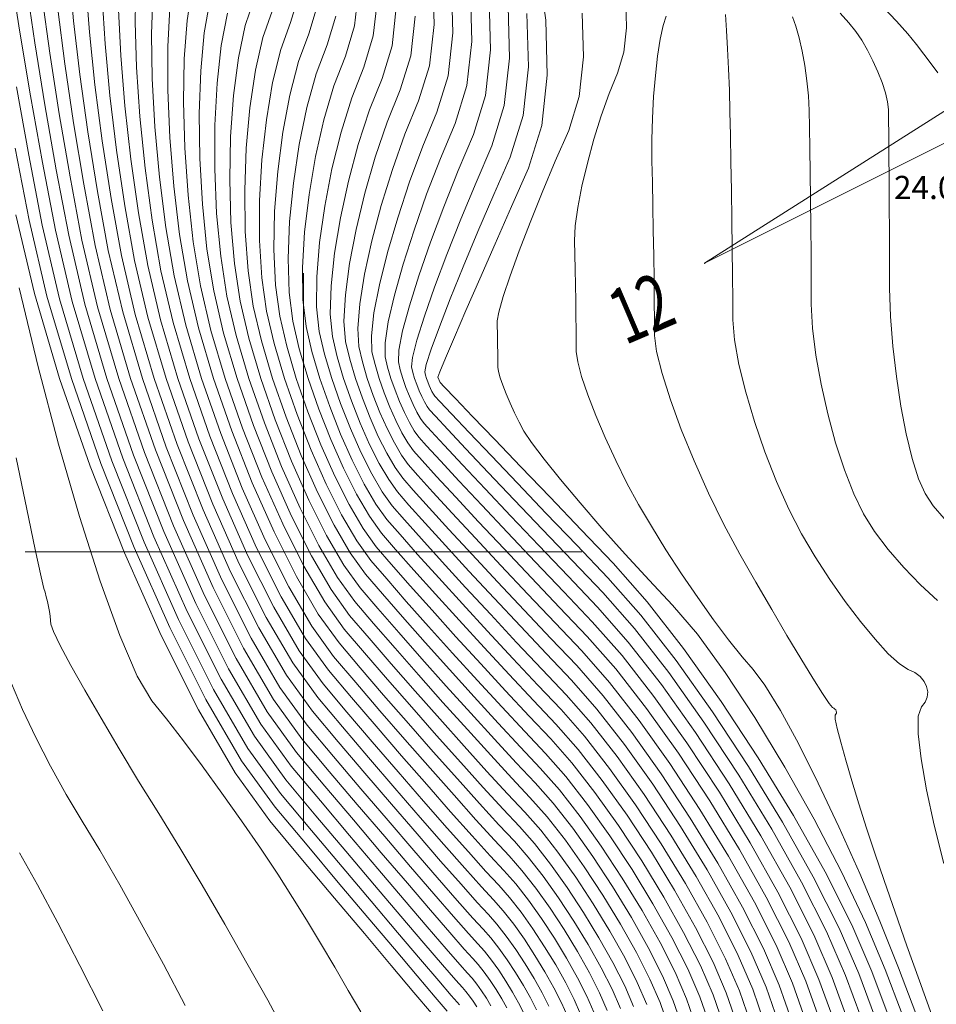
# Model space of a CAD drawing. Units: millimetres. Extents: x 605200 to 617090, y 2087246 to 2101250.
# Drawn here: x 610892 to 610917, y 2096038 to 2096064 of the extents above; entities that cross this region are included whole.
import ezdxf

# ---------------------------------------------------------------- set-up
doc = ezdxf.new("R2010")
doc.units = ezdxf.units.MM
for name, color, linetype in [('CVL_CURV_D', 8, 'Continuous'), ('CVL_CURV_G', 2, 'Continuous'), ('CVL_RETUTM', 8, 'Continuous'), ('Estructura', 4, 'Continuous'), ('ortofoto', 8, 'Continuous')]:
    doc.layers.add(name, color=color, linetype=linetype)
doc.styles.add('MONOTXT4', font='MONOTXT4.shx')
doc.styles.get("Standard").update_dxf_attribs({"font": 'arial.ttf'})
picture_1 = doc.add_image_def('image1.bil', size_in_pixel=(5945, 7002))

msp = doc.modelspace()

# ---------------------------------------------------------------- linework, layer by layer
at = {"layer": 'CVL_CURV_D', "linetype": 'Continuous', "lineweight": 0}
for points, elevation in [([(610915.748, 2096037.525), (610915.31, 2096038.697), (610914.766, 2096039.957), (610914.048, 2096041.379), (610913.194, 2096042.897), (610912.247, 2096044.449), (610911.247, 2096045.968), (610910.235, 2096047.391), (610909.251, 2096048.654), (610908.337, 2096049.691), (610907.475, 2096050.591), (610906.639, 2096051.465), (610905.855, 2096052.284), (610905.151, 2096053.02), (610904.554, 2096053.643), (610904.092, 2096054.127), (610903.791, 2096054.442), (610903.68, 2096054.559), (610903.62, 2096054.702), (610903.672, 2096054.843), (610903.825, 2096055.211), (610904.064, 2096055.772), (610904.376, 2096056.493), (610904.746, 2096057.341), (610905.16, 2096058.284), (610905.603, 2096059.288), (610906.061, 2096060.321), (610906.415, 2096061.476), (610906.566, 2096062.827), (610906.524, 2096064.309), (610906.304, 2096065.856)], 27.5), ([(610913.523, 2096037.387), (610913.17, 2096038.384), (610912.728, 2096039.409), (610912.143, 2096040.565), (610911.449, 2096041.8), (610910.678, 2096043.062), (610909.865, 2096044.298), (610909.041, 2096045.456), (610908.241, 2096046.483), (610907.498, 2096047.327), (610906.777, 2096048.083), (610906.04, 2096048.861), (610905.314, 2096049.631), (610904.628, 2096050.365), (610904.008, 2096051.033), (610903.481, 2096051.605), (610903.076, 2096052.052), (610902.82, 2096052.345), (610902.638, 2096052.597), (610902.446, 2096052.927), (610902.249, 2096053.317), (610902.058, 2096053.749), (610901.878, 2096054.204), (610901.718, 2096054.663), (610901.586, 2096055.108), (610901.489, 2096055.52), (610901.459, 2096056.009), (610901.513, 2096056.672), (610901.643, 2096057.47), (610901.84, 2096058.365), (610902.094, 2096059.317), (610902.394, 2096060.289), (610902.733, 2096061.24), (610903.101, 2096062.133), (610903.392, 2096063.082), (610903.515, 2096064.191), (610903.481, 2096065.408)], 30.5), ([(610892.541, 2096065.23), (610892.767, 2096063.699), (610893.037, 2096062.03), (610893.342, 2096060.283), (610893.675, 2096058.519), (610894.11, 2096056.665), (610894.706, 2096054.662), (610895.425, 2096052.595), (610896.235, 2096050.548), (610897.098, 2096048.604), (610897.981, 2096046.846), (610898.849, 2096045.359), (610899.665, 2096044.227), (610900.454, 2096043.291), (610901.243, 2096042.358), (610902.004, 2096041.461), (610902.709, 2096040.632), (610903.332, 2096039.905), (610903.843, 2096039.312), (610904.214, 2096038.885), (610904.419, 2096038.658), (610904.538, 2096038.523), (610904.665, 2096038.36), (610904.796, 2096038.176), (610904.926, 2096037.979), (610905.048, 2096037.778)], 41.5), ([(610906.611, 2096037.763), (610906.429, 2096038.124), (610906.212, 2096038.509), (610905.972, 2096038.903), (610905.718, 2096039.289), (610905.461, 2096039.65), (610905.211, 2096039.971), (610904.979, 2096040.234), (610904.68, 2096040.557), (610904.242, 2096041.048), (610903.692, 2096041.673), (610903.058, 2096042.402), (610902.368, 2096043.201), (610901.65, 2096044.039), (610900.931, 2096044.884), (610900.239, 2096045.703), (610899.538, 2096046.675), (610898.793, 2096047.952), (610898.035, 2096049.461), (610897.293, 2096051.13), (610896.598, 2096052.888), (610895.981, 2096054.662), (610895.47, 2096056.382), (610895.096, 2096057.974), (610894.818, 2096059.506), (610894.578, 2096061.056), (610894.381, 2096062.566), (610894.232, 2096063.982), (610894.136, 2096065.247)], 39.5), ([(610908.889, 2096037.757), (610908.65, 2096038.311), (610908.333, 2096038.937), (610907.958, 2096039.606), (610907.54, 2096040.289), (610907.1, 2096040.959), (610906.654, 2096041.585), (610906.221, 2096042.141), (610905.819, 2096042.598), (610905.379, 2096043.066), (610904.841, 2096043.652), (610904.233, 2096044.326), (610903.581, 2096045.056), (610902.915, 2096045.812), (610902.26, 2096046.561), (610901.646, 2096047.273), (610901.099, 2096047.917), (610900.571, 2096048.649), (610900.011, 2096049.61), (610899.44, 2096050.746), (610898.881, 2096052.003), (610898.358, 2096053.327), (610897.893, 2096054.663), (610897.508, 2096055.957), (610897.227, 2096057.156), (610897.031, 2096058.34), (610896.89, 2096059.595), (610896.802, 2096060.868), (610896.768, 2096062.11), (610896.789, 2096063.27), (610896.864, 2096064.299), (610896.995, 2096065.145)], 36.5), ([(610912.041, 2096037.313), (610911.743, 2096038.175), (610911.368, 2096039.043), (610910.873, 2096040.023), (610910.285, 2096041.069), (610909.632, 2096042.138), (610908.943, 2096043.185), (610908.245, 2096044.166), (610907.568, 2096045.036), (610906.938, 2096045.751), (610906.311, 2096046.41), (610905.64, 2096047.124), (610904.954, 2096047.863), (610904.279, 2096048.595), (610903.643, 2096049.292), (610903.074, 2096049.924), (610902.599, 2096050.459), (610902.246, 2096050.869), (610901.949, 2096051.281), (610901.634, 2096051.821), (610901.313, 2096052.46), (610900.999, 2096053.167), (610900.705, 2096053.912), (610900.443, 2096054.663), (610900.227, 2096055.391), (610900.068, 2096056.065), (610899.983, 2096056.786), (610899.972, 2096057.646), (610900.03, 2096058.603), (610900.149, 2096059.613), (610900.325, 2096060.635), (610900.551, 2096061.625), (610900.821, 2096062.542), (610901.127, 2096063.341), (610901.376, 2096064.152), (610901.482, 2096065.1)], 32.5), ([(610892.964, 2096064.918), (610893.17, 2096063.416), (610893.422, 2096061.786), (610893.711, 2096060.089), (610894.03, 2096058.383), (610894.45, 2096056.594), (610895.024, 2096054.662), (610895.719, 2096052.668), (610896.499, 2096050.693), (610897.332, 2096048.818), (610898.184, 2096047.123), (610899.021, 2096045.688), (610899.808, 2096044.596), (610900.573, 2096043.689), (610901.344, 2096042.778), (610902.095, 2096041.896), (610902.797, 2096041.075), (610903.422, 2096040.347), (610903.942, 2096039.746), (610904.331, 2096039.303), (610904.559, 2096039.052), (610904.706, 2096038.885), (610904.864, 2096038.682), (610905.026, 2096038.454), (610905.187, 2096038.21), (610905.339, 2096037.961), (610905.476, 2096037.717)], 41), ([(610907.106, 2096037.495), (610906.951, 2096037.854), (610906.746, 2096038.259), (610906.503, 2096038.692), (610906.233, 2096039.134), (610905.948, 2096039.567), (610905.66, 2096039.973), (610905.379, 2096040.332), (610905.119, 2096040.628), (610904.797, 2096040.976), (610904.342, 2096041.482), (610903.782, 2096042.116), (610903.145, 2096042.844), (610902.459, 2096043.636), (610901.751, 2096044.459), (610901.05, 2096045.282), (610900.382, 2096046.072), (610899.71, 2096047.004), (610898.996, 2096048.228), (610898.269, 2096049.675), (610897.558, 2096051.275), (610896.892, 2096052.961), (610896.299, 2096054.662), (610895.809, 2096056.311), (610895.451, 2096057.838), (610895.187, 2096059.312), (610894.963, 2096060.812), (610894.784, 2096062.283), (610894.655, 2096063.67), (610894.578, 2096064.917)], 39), ([(610908.176, 2096037.652), (610907.97, 2096038.129), (610907.699, 2096038.666), (610907.376, 2096039.241), (610907.017, 2096039.827), (610906.639, 2096040.402), (610906.256, 2096040.94), (610905.884, 2096041.418), (610905.539, 2096041.81), (610905.146, 2096042.23), (610904.641, 2096042.784), (610904.053, 2096043.442), (610903.407, 2096044.171), (610902.732, 2096044.941), (610902.057, 2096045.72), (610901.407, 2096046.477), (610900.812, 2096047.179), (610900.227, 2096047.991), (610899.605, 2096049.057), (610898.971, 2096050.318), (610898.352, 2096051.712), (610897.772, 2096053.18), (610897.256, 2096054.663), (610896.829, 2096056.099), (610896.517, 2096057.429), (610896.294, 2096058.729), (610896.119, 2096060.082), (610895.995, 2096061.434), (610895.923, 2096062.734), (610895.905, 2096063.929), (610895.943, 2096064.967)], 37.5), ([(610910.19, 2096037.246), (610909.959, 2096037.913), (610909.669, 2096038.586), (610909.286, 2096039.344), (610908.83, 2096040.155), (610908.325, 2096040.983), (610907.791, 2096041.793), (610907.251, 2096042.553), (610906.726, 2096043.227), (610906.238, 2096043.78), (610905.728, 2096044.32), (610905.141, 2096044.954), (610904.503, 2096045.652), (610903.843, 2096046.383), (610903.188, 2096047.117), (610902.565, 2096047.822), (610902.003, 2096048.468), (610901.529, 2096049.024), (610901.088, 2096049.636), (610900.619, 2096050.439), (610900.142, 2096051.389), (610899.675, 2096052.44), (610899.238, 2096053.546), (610898.849, 2096054.663), (610898.528, 2096055.745), (610898.292, 2096056.747), (610898.138, 2096057.758), (610898.045, 2096058.864), (610898.012, 2096060.018), (610898.036, 2096061.174), (610898.115, 2096062.282), (610898.247, 2096063.296), (610898.429, 2096064.168), (610898.661, 2096064.852)], 35), ([(610914.265, 2096037.433), (610913.883, 2096038.488), (610913.407, 2096039.592), (610912.778, 2096040.836), (610912.031, 2096042.166), (610911.201, 2096043.524), (610910.325, 2096044.855), (610909.439, 2096046.101), (610908.578, 2096047.206), (610907.778, 2096048.115), (610907.009, 2096048.919), (610906.239, 2096049.729), (610905.494, 2096050.515), (610904.802, 2096051.25), (610904.19, 2096051.903), (610903.685, 2096052.446), (610903.315, 2096052.849), (610903.106, 2096053.083), (610902.983, 2096053.255), (610902.851, 2096053.48), (610902.718, 2096053.746), (610902.587, 2096054.04), (610902.464, 2096054.35), (610902.356, 2096054.663), (610902.265, 2096054.966), (610902.199, 2096055.247), (610902.196, 2096055.62), (610902.284, 2096056.185), (610902.45, 2096056.904), (610902.685, 2096057.741), (610902.978, 2096058.659), (610903.316, 2096059.62), (610903.69, 2096060.589), (610904.087, 2096061.529), (610904.4, 2096062.547), (610904.532, 2096063.737), (610904.495, 2096065.041)], 29.5), ([(610914.636, 2096037.456), (610914.24, 2096038.541), (610913.747, 2096039.683), (610913.095, 2096040.972), (610912.321, 2096042.349), (610911.463, 2096043.755), (610910.556, 2096045.133), (610909.638, 2096046.423), (610908.746, 2096047.568), (610907.917, 2096048.509), (610907.126, 2096049.337), (610906.339, 2096050.163), (610905.585, 2096050.958), (610904.889, 2096051.692), (610904.281, 2096052.338), (610903.787, 2096052.866), (610903.434, 2096053.247), (610903.25, 2096053.452), (610903.155, 2096053.584), (610903.054, 2096053.756), (610902.952, 2096053.96), (610902.852, 2096054.186), (610902.758, 2096054.423), (610902.674, 2096054.663), (610902.605, 2096054.896), (610902.555, 2096055.111), (610902.565, 2096055.426), (610902.669, 2096055.942), (610902.854, 2096056.621), (610903.108, 2096057.429), (610903.42, 2096058.329), (610903.777, 2096059.286), (610904.168, 2096060.264), (610904.581, 2096061.227), (610904.904, 2096062.279), (610905.04, 2096063.509), (610905.003, 2096064.858)], 29), ([(610893.387, 2096064.606), (610893.574, 2096063.133), (610893.807, 2096061.543), (610894.08, 2096059.895), (610894.385, 2096058.247), (610894.79, 2096056.523), (610895.343, 2096054.662), (610896.012, 2096052.742), (610896.764, 2096050.839), (610897.567, 2096049.032), (610898.387, 2096047.399), (610899.193, 2096046.017), (610899.952, 2096044.965), (610900.692, 2096044.087), (610901.446, 2096043.198), (610902.186, 2096042.331), (610902.884, 2096041.517), (610903.512, 2096040.789), (610904.042, 2096040.18), (610904.447, 2096039.721), (610904.699, 2096039.446), (610904.874, 2096039.247), (610905.063, 2096039.005), (610905.257, 2096038.732), (610905.449, 2096038.441), (610905.63, 2096038.144), (610905.794, 2096037.852), (610905.932, 2096037.58)], 40.5), ([(610907.462, 2096037.548), (610907.291, 2096037.946), (610907.064, 2096038.395), (610906.794, 2096038.875), (610906.494, 2096039.365), (610906.178, 2096039.845), (610905.858, 2096040.295), (610905.548, 2096040.694), (610905.259, 2096041.022), (610904.913, 2096041.394), (610904.442, 2096041.916), (610903.872, 2096042.558), (610903.233, 2096043.287), (610902.55, 2096044.071), (610901.853, 2096044.88), (610901.169, 2096045.68), (610900.525, 2096046.441), (610899.882, 2096047.333), (610899.199, 2096048.505), (610898.503, 2096049.889), (610897.823, 2096051.421), (610897.185, 2096053.034), (610896.618, 2096054.662), (610896.149, 2096056.24), (610895.806, 2096057.701), (610895.556, 2096059.118), (610895.348, 2096060.569), (610895.188, 2096062), (610895.077, 2096063.358), (610895.021, 2096064.588)], 38.5), ([(610908.533, 2096037.704), (610908.31, 2096038.22), (610908.016, 2096038.802), (610907.667, 2096039.423), (610907.279, 2096040.058), (610906.87, 2096040.68), (610906.455, 2096041.263), (610906.053, 2096041.78), (610905.679, 2096042.204), (610905.263, 2096042.648), (610904.741, 2096043.218), (610904.143, 2096043.884), (610903.494, 2096044.614), (610902.824, 2096045.377), (610902.158, 2096046.141), (610901.527, 2096046.875), (610900.956, 2096047.548), (610900.399, 2096048.32), (610899.808, 2096049.334), (610899.206, 2096050.532), (610898.617, 2096051.858), (610898.065, 2096053.253), (610897.574, 2096054.663), (610897.169, 2096056.028), (610896.872, 2096057.292), (610896.662, 2096058.535), (610896.504, 2096059.838), (610896.398, 2096061.151), (610896.345, 2096062.422), (610896.347, 2096063.6), (610896.403, 2096064.633)], 37), ([(610911.301, 2096037.286), (610911.029, 2096038.07), (610910.689, 2096038.86), (610910.238, 2096039.751), (610909.703, 2096040.703), (610909.109, 2096041.676), (610908.482, 2096042.628), (610907.848, 2096043.521), (610907.231, 2096044.312), (610906.658, 2096044.963), (610906.078, 2096045.574), (610905.44, 2096046.256), (610904.773, 2096046.979), (610904.105, 2096047.711), (610903.461, 2096048.422), (610902.871, 2096049.083), (610902.361, 2096049.663), (610901.959, 2096050.131), (610901.605, 2096050.623), (610901.228, 2096051.269), (610900.845, 2096052.032), (610900.47, 2096052.876), (610900.118, 2096053.765), (610899.806, 2096054.663), (610899.547, 2096055.533), (610899.358, 2096056.338), (610899.245, 2096057.175), (610899.201, 2096058.133), (610899.223, 2096059.169), (610899.304, 2096060.237), (610899.441, 2096061.294), (610899.629, 2096062.294), (610899.864, 2096063.192), (610900.141, 2096063.945), (610900.368, 2096064.687)], 33.5), ([(610912.782, 2096037.342), (610912.456, 2096038.279), (610912.048, 2096039.226), (610911.508, 2096040.294), (610910.867, 2096041.435), (610910.155, 2096042.6), (610909.404, 2096043.742), (610908.643, 2096044.811), (610907.904, 2096045.759), (610907.218, 2096046.539), (610906.544, 2096047.247), (610905.84, 2096047.993), (610905.134, 2096048.747), (610904.453, 2096049.48), (610903.825, 2096050.163), (610903.278, 2096050.764), (610902.838, 2096051.256), (610902.533, 2096051.607), (610902.294, 2096051.939), (610902.04, 2096052.374), (610901.781, 2096052.889), (610901.528, 2096053.458), (610901.291, 2096054.058), (610901.081, 2096054.663), (610900.906, 2096055.249), (610900.779, 2096055.793), (610900.721, 2096056.398), (610900.743, 2096057.159), (610900.836, 2096058.037), (610900.995, 2096058.989), (610901.209, 2096059.976), (610901.473, 2096060.957), (610901.777, 2096061.891), (610902.114, 2096062.737), (610902.384, 2096063.617), (610902.498, 2096064.646)], 31.5), ([(610915.006, 2096037.479), (610914.596, 2096038.593), (610914.087, 2096039.775), (610913.413, 2096041.108), (610912.612, 2096042.532), (610911.724, 2096043.986), (610910.786, 2096045.411), (610909.837, 2096046.746), (610908.914, 2096047.93), (610908.057, 2096048.903), (610907.242, 2096049.755), (610906.439, 2096050.597), (610905.675, 2096051.4), (610904.977, 2096052.135), (610904.372, 2096052.773), (610903.888, 2096053.286), (610903.553, 2096053.645), (610903.393, 2096053.821), (610903.327, 2096053.913), (610903.257, 2096054.033), (610903.186, 2096054.174), (610903.116, 2096054.331), (610903.051, 2096054.497), (610902.993, 2096054.663), (610902.945, 2096054.825), (610902.91, 2096054.975), (610902.934, 2096055.232), (610903.054, 2096055.698), (610903.257, 2096056.338), (610903.531, 2096057.117), (610903.862, 2096058), (610904.238, 2096058.952), (610904.646, 2096059.939), (610905.074, 2096060.925), (610905.408, 2096062.011), (610905.549, 2096063.282), (610905.51, 2096064.675)], 28.5), ([(610916.489, 2096037.571), (610916.023, 2096038.802), (610915.525, 2096040.058), (610914.983, 2096041.337), (610914.421, 2096042.59), (610913.862, 2096043.771), (610913.328, 2096044.833), (610912.843, 2096045.728), (610912.429, 2096046.411), (610912.11, 2096046.832), (610911.81, 2096047.174), (610911.449, 2096047.628), (610911.045, 2096048.169), (610910.617, 2096048.771), (610910.183, 2096049.408), (610909.761, 2096050.054), (610909.369, 2096050.684), (610909.025, 2096051.27), (610908.712, 2096051.849), (610908.409, 2096052.458), (610908.126, 2096053.073), (610907.872, 2096053.67), (610907.657, 2096054.225), (610907.491, 2096054.713), (610907.384, 2096055.11), (610907.346, 2096055.393), (610907.344, 2096055.649), (610907.341, 2096055.974), (610907.336, 2096056.349), (610907.33, 2096056.757), (610907.323, 2096057.18), (610907.315, 2096057.601), (610907.307, 2096058.003), (610907.299, 2096058.369), (610907.318, 2096058.768), (610907.387, 2096059.268), (610907.498, 2096059.841), (610907.645, 2096060.46), (610907.821, 2096061.101), (610908.019, 2096061.735), (610908.233, 2096062.337), (610908.455, 2096062.88), (610908.628, 2096063.443), (610908.701, 2096064.101), (610908.681, 2096064.823)], 26.5), ([(610909.82, 2096037.233), (610909.603, 2096037.861), (610909.33, 2096038.494), (610908.968, 2096039.209), (610908.539, 2096039.972), (610908.063, 2096040.752), (610907.561, 2096041.515), (610907.052, 2096042.23), (610906.558, 2096042.865), (610906.098, 2096043.386), (610905.612, 2096043.902), (610905.041, 2096044.52), (610904.413, 2096045.21), (610903.756, 2096045.941), (610903.097, 2096046.682), (610902.464, 2096047.402), (610901.884, 2096048.07), (610901.386, 2096048.655), (610900.916, 2096049.307), (610900.416, 2096050.163), (610899.908, 2096051.175), (610899.411, 2096052.294), (610898.945, 2096053.473), (610898.531, 2096054.663), (610898.188, 2096055.816), (610897.937, 2096056.883), (610897.769, 2096057.952), (610897.66, 2096059.107), (610897.609, 2096060.302), (610897.613, 2096061.486), (610897.673, 2096062.611), (610897.786, 2096063.63), (610897.951, 2096064.494)], 35.5), ([(610910.561, 2096037.26), (610910.316, 2096037.966), (610910.009, 2096038.677), (610909.603, 2096039.48), (610909.121, 2096040.338), (610908.586, 2096041.214), (610908.021, 2096042.072), (610907.45, 2096042.875), (610906.894, 2096043.588), (610906.378, 2096044.174), (610905.845, 2096044.738), (610905.241, 2096045.388), (610904.593, 2096046.094), (610903.93, 2096046.826), (610903.279, 2096047.552), (610902.667, 2096048.242), (610902.123, 2096048.866), (610901.672, 2096049.393), (610901.26, 2096049.965), (610900.822, 2096050.716), (610900.376, 2096051.603), (610899.94, 2096052.585), (610899.531, 2096053.619), (610899.168, 2096054.663), (610898.868, 2096055.674), (610898.648, 2096056.611), (610898.507, 2096057.563), (610898.431, 2096058.62), (610898.416, 2096059.735), (610898.459, 2096060.862), (610898.557, 2096061.953), (610898.708, 2096062.962), (610898.908, 2096063.843), (610899.154, 2096064.55)], 34.5), ([(610911.671, 2096037.3), (610911.386, 2096038.122), (610911.029, 2096038.952), (610910.556, 2096039.887), (610909.994, 2096040.886), (610909.371, 2096041.907), (610908.713, 2096042.907), (610908.047, 2096043.843), (610907.399, 2096044.674), (610906.798, 2096045.357), (610906.194, 2096045.992), (610905.54, 2096046.69), (610904.864, 2096047.421), (610904.192, 2096048.153), (610903.552, 2096048.857), (610902.972, 2096049.503), (610902.48, 2096050.061), (610902.103, 2096050.5), (610901.777, 2096050.952), (610901.431, 2096051.545), (610901.079, 2096052.246), (610900.734, 2096053.022), (610900.411, 2096053.838), (610900.124, 2096054.663), (610899.887, 2096055.462), (610899.713, 2096056.202), (610899.614, 2096056.98), (610899.587, 2096057.89), (610899.626, 2096058.886), (610899.727, 2096059.925), (610899.883, 2096060.964), (610900.09, 2096061.96), (610900.342, 2096062.867), (610900.634, 2096063.643), (610900.872, 2096064.42)], 33), ([(610913.152, 2096037.365), (610912.813, 2096038.332), (610912.388, 2096039.317), (610911.825, 2096040.429), (610911.158, 2096041.617), (610910.417, 2096042.831), (610909.634, 2096044.02), (610908.842, 2096045.133), (610908.073, 2096046.121), (610907.358, 2096046.933), (610906.66, 2096047.665), (610905.94, 2096048.427), (610905.224, 2096049.189), (610904.541, 2096049.923), (610903.917, 2096050.598), (610903.38, 2096051.185), (610902.957, 2096051.654), (610902.676, 2096051.976), (610902.466, 2096052.268), (610902.243, 2096052.651), (610902.015, 2096053.103), (610901.793, 2096053.604), (610901.585, 2096054.131), (610901.399, 2096054.663), (610901.246, 2096055.179), (610901.134, 2096055.656), (610901.09, 2096056.203), (610901.128, 2096056.916), (610901.24, 2096057.754), (610901.417, 2096058.677), (610901.651, 2096059.647), (610901.934, 2096060.623), (610902.255, 2096061.566), (610902.607, 2096062.435), (610902.888, 2096063.349), (610903.007, 2096064.418)], 31), ([(610916.119, 2096037.548), (610915.666, 2096038.75), (610915.139, 2096040.015), (610914.491, 2096041.384), (610913.755, 2096042.799), (610912.965, 2096044.203), (610912.154, 2096045.539), (610911.357, 2096046.749), (610910.607, 2096047.776), (610909.937, 2096048.561), (610909.306, 2096049.231), (610908.665, 2096049.932), (610908.039, 2096050.637), (610907.45, 2096051.317), (610906.922, 2096051.945), (610906.478, 2096052.494), (610906.142, 2096052.937), (610905.937, 2096053.245), (610905.807, 2096053.487), (610905.68, 2096053.742), (610905.562, 2096053.999), (610905.455, 2096054.248), (610905.366, 2096054.48), (610905.296, 2096054.684), (610905.251, 2096054.85), (610905.235, 2096054.968), (610905.235, 2096055.075), (610905.233, 2096055.211), (610905.231, 2096055.368), (610905.229, 2096055.538), (610905.226, 2096055.715), (610905.223, 2096055.891), (610905.22, 2096056.059), (610905.216, 2096056.212), (610905.257, 2096056.452), (610905.377, 2096056.866), (610905.565, 2096057.426), (610905.811, 2096058.1), (610906.103, 2096058.858), (610906.43, 2096059.671), (610906.78, 2096060.509), (610907.142, 2096061.341), (610907.423, 2096062.254), (610907.541, 2096063.322), (610907.509, 2096064.494)], 27), ([(610917.247, 2096041.602), (610916.987, 2096042.637), (610916.78, 2096043.59), (610916.635, 2096044.422), (610916.558, 2096045.096), (610916.557, 2096045.575), (610916.64, 2096045.82), (610916.743, 2096045.945), (610916.799, 2096046.083), (610916.812, 2096046.226), (610916.782, 2096046.37), (610916.713, 2096046.509), (610916.606, 2096046.636), (610916.463, 2096046.745), (610916.286, 2096046.832), (610916.052, 2096046.977), (610915.749, 2096047.254), (610915.394, 2096047.641), (610915.002, 2096048.117), (610914.592, 2096048.66), (610914.179, 2096049.248), (610913.781, 2096049.862), (610913.415, 2096050.478), (610913.071, 2096051.142), (610912.738, 2096051.89), (610912.426, 2096052.688), (610912.147, 2096053.501), (610911.91, 2096054.297), (610911.727, 2096055.042), (610911.609, 2096055.701), (610911.566, 2096056.242), (610911.563, 2096056.778), (610911.557, 2096057.427), (610911.548, 2096058.156), (610911.538, 2096058.932), (610911.526, 2096059.721), (610911.513, 2096060.492), (610911.499, 2096061.21), (610911.486, 2096061.845), (610911.469, 2096062.427), (610911.447, 2096062.998), (610911.421, 2096063.54), (610911.392, 2096064.033), (610911.361, 2096064.457)], 25.5), ([(610917.073, 2096048.688), (610916.615, 2096049.109), (610916.167, 2096049.572), (610915.75, 2096050.057), (610915.38, 2096050.547), (610915.079, 2096051.022), (610914.819, 2096051.554), (610914.567, 2096052.201), (610914.33, 2096052.931), (610914.118, 2096053.71), (610913.938, 2096054.507), (610913.799, 2096055.287), (610913.709, 2096056.018), (610913.676, 2096056.666), (610913.673, 2096057.304), (610913.668, 2096058.008), (610913.662, 2096058.745), (610913.654, 2096059.486), (610913.646, 2096060.2), (610913.637, 2096060.856), (610913.627, 2096061.425), (610913.618, 2096061.875), (610913.598, 2096062.269), (610913.558, 2096062.677), (610913.501, 2096063.085), (610913.43, 2096063.477), (610913.349, 2096063.837), (610913.26, 2096064.148), (610913.168, 2096064.396)], 25), ([(610917.253, 2096050.891), (610916.962, 2096051.238), (610916.743, 2096051.566), (610916.567, 2096051.965), (610916.395, 2096052.511), (610916.234, 2096053.174), (610916.09, 2096053.92), (610915.967, 2096054.717), (610915.872, 2096055.532), (610915.81, 2096056.334), (610915.786, 2096057.09), (610915.783, 2096057.831), (610915.78, 2096058.588), (610915.775, 2096059.333), (610915.77, 2096060.04), (610915.765, 2096060.678), (610915.76, 2096061.221), (610915.756, 2096061.639), (610915.751, 2096061.905), (610915.728, 2096062.111), (610915.67, 2096062.356), (610915.582, 2096062.631), (610915.469, 2096062.921), (610915.337, 2096063.216), (610915.19, 2096063.502), (610915.035, 2096063.768), (610914.875, 2096064.001), (610914.687, 2096064.234), (610914.451, 2096064.5)], 24.5), ([(610892.266, 2096062.517), (610892.604, 2096060.672), (610892.965, 2096058.792), (610893.431, 2096056.806), (610894.068, 2096054.662), (610894.839, 2096052.449), (610895.705, 2096050.257), (610896.63, 2096048.175), (610897.575, 2096046.293), (610898.504, 2096044.701), (610899.378, 2096043.489), (610900.215, 2096042.494), (610901.039, 2096041.517), (610901.822, 2096040.59), (610902.535, 2096039.747), (610903.151, 2096039.021), (610903.643, 2096038.444), (610903.981, 2096038.049), (610904.139, 2096037.87), (610904.201, 2096037.8)], 42.5), ([(610892.235, 2096060.866), (610892.61, 2096058.928), (610893.091, 2096056.877), (610893.749, 2096054.662), (610894.545, 2096052.376), (610895.44, 2096050.111), (610896.396, 2096047.961), (610897.373, 2096046.017), (610898.332, 2096044.373), (610899.235, 2096043.12), (610900.096, 2096042.096), (610900.937, 2096041.097), (610901.73, 2096040.155), (610902.448, 2096039.305), (610903.061, 2096038.579), (610903.543, 2096038.01), (610903.865, 2096037.631)], 43), ([(610892.254, 2096059.065), (610892.751, 2096056.948), (610893.431, 2096054.662), (610894.252, 2096052.303), (610895.176, 2096049.966), (610896.162, 2096047.746), (610897.17, 2096045.741), (610898.16, 2096044.044), (610899.091, 2096042.751), (610899.977, 2096041.698), (610900.836, 2096040.676), (610901.639, 2096039.72), (610902.361, 2096038.863), (610902.971, 2096038.137), (610903.443, 2096037.576)], 43.5), ([(610899.531, 2096037.006), (610899.035, 2096037.923), (610898.476, 2096038.927), (610897.879, 2096039.975), (610897.267, 2096041.024), (610896.666, 2096042.031), (610896.099, 2096042.953), (610895.56, 2096043.825), (610895.038, 2096044.689), (610894.548, 2096045.516), (610894.109, 2096046.275), (610893.737, 2096046.938), (610893.449, 2096047.474), (610893.263, 2096047.854), (610893.195, 2096048.047), (610893.188, 2096048.147), (610893.174, 2096048.264), (610893.155, 2096048.392), (610893.13, 2096048.526), (610893.102, 2096048.66), (610893.071, 2096048.789), (610893.039, 2096048.906), (610893.007, 2096049.006), (610892.93, 2096049.325), (610892.772, 2096050.06), (610892.545, 2096051.149), (610892.263, 2096052.529)], 44.5), ([(610896.814, 2096037.781), (610896.227, 2096038.892), (610895.63, 2096039.99), (610895.05, 2096041.029), (610894.51, 2096041.963), (610894.037, 2096042.745), (610893.606, 2096043.466), (610893.186, 2096044.227), (610892.791, 2096044.999), (610892.435, 2096045.749), (610892.132, 2096046.449)], 45), ([(610894.594, 2096037.64), (610893.978, 2096038.857), (610893.382, 2096040.005), (610892.832, 2096041.034), (610892.355, 2096041.894)], 45.5)]:
    msp.add_lwpolyline(points, dxfattribs=dict(at, elevation=elevation))
at = {"layer": 'CVL_CURV_G', "linetype": 'Continuous', "lineweight": 5}
for points, elevation in [([(610892.119, 2096065.542), (610892.363, 2096063.982), (610892.651, 2096062.273), (610892.973, 2096060.478), (610893.32, 2096058.656), (610893.771, 2096056.736), (610894.387, 2096054.662), (610895.132, 2096052.522), (610895.97, 2096050.402), (610896.864, 2096048.389), (610897.778, 2096046.57), (610898.676, 2096045.03), (610899.522, 2096043.858), (610900.335, 2096042.892), (610901.141, 2096041.937), (610901.913, 2096041.025), (610902.622, 2096040.19), (610903.241, 2096039.463), (610903.743, 2096038.878), (610904.098, 2096038.467), (610904.279, 2096038.264), (610904.369, 2096038.162), (610904.466, 2096038.037), (610904.566, 2096037.897), (610904.664, 2096037.748)], 42), ([(610893.694, 2096065.576), (610893.809, 2096064.294), (610893.977, 2096062.85), (610894.193, 2096061.299), (610894.449, 2096059.7), (610894.741, 2096058.11), (610895.13, 2096056.453), (610895.662, 2096054.662), (610896.305, 2096052.815), (610897.029, 2096050.984), (610897.801, 2096049.246), (610898.59, 2096047.675), (610899.365, 2096046.346), (610900.095, 2096045.334), (610900.811, 2096044.485), (610901.548, 2096043.619), (610902.277, 2096042.766), (610902.971, 2096041.959), (610903.602, 2096041.231), (610904.142, 2096040.614), (610904.564, 2096040.139), (610904.839, 2096039.84), (610905.043, 2096039.609), (610905.262, 2096039.327), (610905.487, 2096039.01), (610905.71, 2096038.672), (610905.921, 2096038.326), (610906.111, 2096037.988), (610906.271, 2096037.671)], 40), ([(610907.819, 2096037.6), (610907.631, 2096038.037), (610907.381, 2096038.531), (610907.085, 2096039.058), (610906.756, 2096039.596), (610906.409, 2096040.124), (610906.057, 2096040.618), (610905.716, 2096041.056), (610905.399, 2096041.416), (610905.03, 2096041.812), (610904.542, 2096042.35), (610903.962, 2096043), (610903.32, 2096043.729), (610902.641, 2096044.506), (610901.955, 2096045.3), (610901.288, 2096046.078), (610900.669, 2096046.81), (610900.054, 2096047.662), (610899.402, 2096048.781), (610898.737, 2096050.103), (610898.087, 2096051.566), (610897.478, 2096053.107), (610896.937, 2096054.663), (610896.489, 2096056.169), (610896.161, 2096057.565), (610895.925, 2096058.923), (610895.734, 2096060.325), (610895.591, 2096061.717), (610895.5, 2096063.046), (610895.463, 2096064.258), (610895.482, 2096065.301)], 38), ([(610913.894, 2096037.41), (610913.526, 2096038.436), (610913.067, 2096039.5), (610912.46, 2096040.701), (610911.74, 2096041.983), (610910.94, 2096043.293), (610910.095, 2096044.576), (610909.24, 2096045.778), (610908.409, 2096046.845), (610907.638, 2096047.721), (610906.893, 2096048.501), (610906.139, 2096049.295), (610905.404, 2096050.073), (610904.715, 2096050.808), (610904.099, 2096051.468), (610903.583, 2096052.025), (610903.195, 2096052.451), (610902.963, 2096052.714), (610902.811, 2096052.926), (610902.649, 2096053.203), (610902.484, 2096053.532), (610902.322, 2096053.895), (610902.171, 2096054.277), (610902.037, 2096054.663), (610901.926, 2096055.037), (610901.844, 2096055.384), (610901.827, 2096055.815), (610901.898, 2096056.429), (610902.047, 2096057.187), (610902.263, 2096058.053), (610902.536, 2096058.988), (610902.855, 2096059.955), (610903.212, 2096060.915), (610903.594, 2096061.831), (610903.896, 2096062.814), (610904.024, 2096063.964), (610903.988, 2096065.225)], 30), ([(610910.931, 2096037.273), (610910.673, 2096038.018), (610910.349, 2096038.769), (610909.921, 2096039.616), (610909.412, 2096040.52), (610908.848, 2096041.445), (610908.252, 2096042.35), (610907.649, 2096043.198), (610907.063, 2096043.95), (610906.518, 2096044.568), (610905.961, 2096045.156), (610905.341, 2096045.822), (610904.683, 2096046.537), (610904.017, 2096047.268), (610903.37, 2096047.987), (610902.769, 2096048.663), (610902.242, 2096049.265), (610901.816, 2096049.762), (610901.432, 2096050.294), (610901.025, 2096050.992), (610900.61, 2096051.818), (610900.205, 2096052.731), (610899.825, 2096053.692), (610899.487, 2096054.663), (610899.207, 2096055.603), (610899.003, 2096056.474), (610898.876, 2096057.369), (610898.816, 2096058.377), (610898.819, 2096059.452), (610898.881, 2096060.55), (610898.999, 2096061.623), (610899.169, 2096062.628), (610899.386, 2096063.518), (610899.647, 2096064.247), (610899.865, 2096064.955)], 34), ([(610912.411, 2096037.327), (610912.099, 2096038.227), (610911.708, 2096039.134), (610911.191, 2096040.158), (610910.576, 2096041.252), (610909.894, 2096042.369), (610909.173, 2096043.463), (610908.444, 2096044.488), (610907.736, 2096045.397), (610907.078, 2096046.145), (610906.427, 2096046.828), (610905.74, 2096047.559), (610905.044, 2096048.305), (610904.366, 2096049.038), (610903.734, 2096049.728), (610903.176, 2096050.344), (610902.719, 2096050.858), (610902.389, 2096051.238), (610902.121, 2096051.61), (610901.837, 2096052.098), (610901.547, 2096052.675), (610901.264, 2096053.313), (610900.998, 2096053.985), (610900.762, 2096054.663), (610900.566, 2096055.32), (610900.424, 2096055.929), (610900.352, 2096056.592), (610900.357, 2096057.403), (610900.433, 2096058.32), (610900.572, 2096059.301), (610900.767, 2096060.306), (610901.012, 2096061.291), (610901.299, 2096062.216), (610901.621, 2096063.039), (610901.88, 2096063.885), (610901.99, 2096064.873)], 32), ([(610909.246, 2096037.809), (610908.99, 2096038.403), (610908.651, 2096039.073), (610908.249, 2096039.789), (610907.802, 2096040.52), (610907.33, 2096041.237), (610906.853, 2096041.908), (610906.389, 2096042.503), (610905.958, 2096042.992), (610905.495, 2096043.484), (610904.941, 2096044.086), (610904.323, 2096044.768), (610903.669, 2096045.499), (610903.006, 2096046.247), (610902.362, 2096046.981), (610901.765, 2096047.672), (610901.242, 2096048.286), (610900.743, 2096048.978), (610900.213, 2096049.887), (610899.674, 2096050.96), (610899.146, 2096052.149), (610898.652, 2096053.4), (610898.212, 2096054.663), (610897.848, 2096055.886), (610897.582, 2096057.02), (610897.4, 2096058.146), (610897.275, 2096059.351), (610897.205, 2096060.585), (610897.191, 2096061.798), (610897.231, 2096062.941), (610897.325, 2096063.964), (610897.473, 2096064.819)], 36), ([(610917.086, 2096062.89), (610916.902, 2096063.136), (610916.708, 2096063.393), (610916.511, 2096063.655), (610916.276, 2096063.944), (610915.971, 2096064.283), (610915.615, 2096064.654)], 24), ([(610915.377, 2096037.502), (610914.953, 2096038.645), (610914.427, 2096039.866), (610913.73, 2096041.243), (610912.903, 2096042.715), (610911.986, 2096044.217), (610911.017, 2096045.69), (610910.036, 2096047.069), (610909.083, 2096048.292), (610908.197, 2096049.297), (610907.359, 2096050.173), (610906.539, 2096051.031), (610905.765, 2096051.842), (610905.064, 2096052.577), (610904.463, 2096053.208), (610903.99, 2096053.707), (610903.672, 2096054.044), (610903.537, 2096054.19), (610903.5, 2096054.242), (610903.46, 2096054.309), (610903.42, 2096054.389), (610903.381, 2096054.477), (610903.344, 2096054.57), (610903.312, 2096054.663), (610903.285, 2096054.754), (610903.265, 2096054.838), (610903.303, 2096055.038), (610903.44, 2096055.454), (610903.661, 2096056.055), (610903.953, 2096056.805), (610904.304, 2096057.67), (610904.699, 2096058.618), (610905.124, 2096059.613), (610905.568, 2096060.623), (610905.912, 2096061.744), (610906.057, 2096063.055), (610906.017, 2096064.492)], 28), ([(610916.919, 2096037.521), (610916.586, 2096038.449), (610916.253, 2096039.388), (610915.932, 2096040.3), (610915.64, 2096041.145), (610915.389, 2096041.884), (610915.167, 2096042.556), (610914.958, 2096043.212), (610914.768, 2096043.831), (610914.603, 2096044.391), (610914.469, 2096044.869), (610914.374, 2096045.244), (610914.322, 2096045.495), (610914.32, 2096045.599), (610914.341, 2096045.624), (610914.353, 2096045.652), (610914.355, 2096045.681), (610914.349, 2096045.71), (610914.335, 2096045.739), (610914.314, 2096045.764), (610914.285, 2096045.786), (610914.249, 2096045.804), (610914.158, 2096045.91), (610913.975, 2096046.181), (610913.714, 2096046.594), (610913.39, 2096047.124), (610913.017, 2096047.748), (610912.609, 2096048.44), (610912.183, 2096049.177), (610911.751, 2096049.934), (610911.324, 2096050.731), (610910.91, 2096051.579), (610910.522, 2096052.445), (610910.175, 2096053.292), (610909.881, 2096054.088), (610909.655, 2096054.797), (610909.508, 2096055.385), (610909.456, 2096055.817), (610909.453, 2096056.223), (610909.448, 2096056.737), (610909.44, 2096057.33), (610909.431, 2096057.975), (610909.42, 2096058.645), (610909.408, 2096059.312), (610909.395, 2096059.948), (610909.383, 2096060.526), (610909.38, 2096061.085), (610909.397, 2096061.669), (610909.43, 2096062.256), (610909.478, 2096062.821), (610909.538, 2096063.343), (610909.607, 2096063.798), (610909.685, 2096064.165), (610909.768, 2096064.419)], 26), ([(610892.343, 2096057.1), (610892.851, 2096054.972), (610893.4, 2096052.895), (610893.964, 2096050.947), (610894.522, 2096049.204), (610895.049, 2096047.745), (610895.523, 2096046.647), (610895.918, 2096045.987), (610896.309, 2096045.505), (610896.767, 2096044.909), (610897.272, 2096044.231), (610897.8, 2096043.503), (610898.329, 2096042.753), (610898.838, 2096042.015), (610899.304, 2096041.319), (610899.705, 2096040.695), (610900.077, 2096040.093), (610900.461, 2096039.458), (610900.843, 2096038.816), (610901.207, 2096038.191), (610901.54, 2096037.609)], 44)]:
    msp.add_lwpolyline(points, dxfattribs=dict(at, elevation=elevation))
at = {"layer": 'CVL_RETUTM', "color": 8, "linetype": 'Continuous', "lineweight": 0}
for p, q in [((610900, 2096057.5), (610900, 2096042.5)), ((610892.5, 2096050), (610907.5, 2096050))]:
    msp.add_line(p, q, dxfattribs=at)
at = {"layer": 'Estructura', "color": 8, "lineweight": 0}
msp.add_lwpolyline([(610927.69, 2096068.473), (610910.8, 2096057.763), (610928.686, 2096066.712)], dxfattribs=at)
at = {"layer": 'Estructura', "color": 2, "lineweight": 0}
msp.add_point((610910.8, 2096057.763), dxfattribs=at)

# ---------------------------------------------------------------- texts
at = {"lineweight": 0, "insert": (610915.902, 2096060.117), "char_height": 0.625, "width": 3.2432, "attachment_point": 1}
msp.add_mtext('24.0490', dxfattribs=at)
at = {"layer": 'Estructura', "color": 3, "lineweight": 0, "style": 'MONOTXT4', "width": 0.7}
msp.add_text('12', height=1.5, rotation=23.1917, dxfattribs=at).set_placement((610908.661, 2096055.554))

# ---------------------------------------------------------------- referenced raster images: frames only (the image files are external)
at = {"layer": 'ortofoto'}
image = msp.add_image(picture_1, insert=(605200, 2087246), size_in_units=(11890, 14004), dxfattribs=at)
image.dxf.flags = 7

doc.saveas('drawing.dxf')
